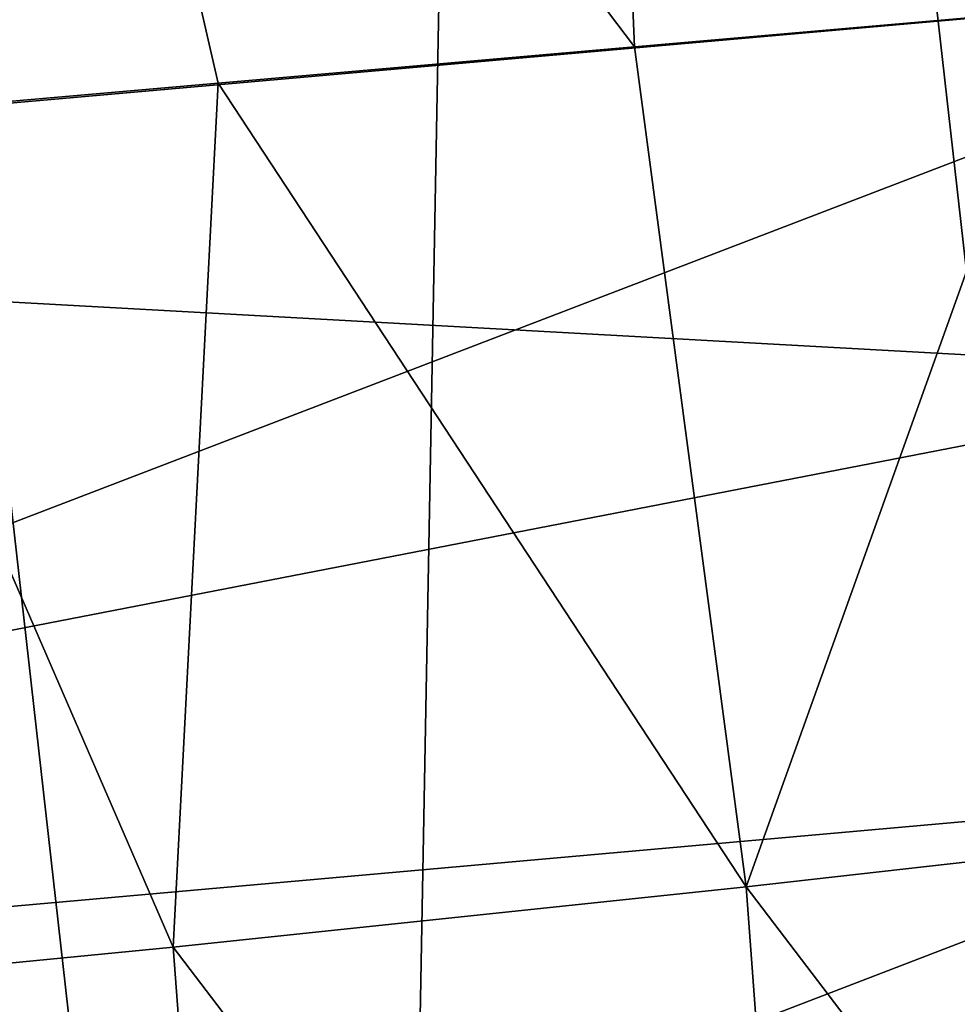
# Model space of a CAD drawing. Units: inches. Extents: x -8 to 238, y -75 to 99.
# Drawn here: x 39 to 41, y -16 to -13 of the extents above; entities that cross this region are included whole.
import ezdxf

# ---------------------------------------------------------------- set-up
doc = ezdxf.new("R2010")
doc.units = ezdxf.units.IN
doc.header["$MEASUREMENT"] = 0
doc.layers.add('699', color=7, linetype='Continuous')

msp = doc.modelspace()

# ---------------------------------------------------------------- linework, layer by layer
at = {"layer": '699', "color": 5, "linetype": 'Continuous'}
for points in [[(42.2049, -23.2758, 513.0841), (42.5818, -2.5793, 513.0841), (39.8978, -2.8792, 513.0841), (42.2049, -23.2758, 513.0841)], [(39.5298, -22.8773, 513.0841), (39.8978, -2.8792, 513.0841), (37.3848, -3.8616, 513.0841), (39.5298, -22.8773, 513.0841)], [(39.5298, -22.8773, 513.0841), (42.2049, -23.2758, 513.0841), (39.8978, -2.8792, 513.0841), (39.5298, -22.8773, 513.0841)], [(37.0463, -21.7982, 513.0841), (39.5298, -22.8773, 513.0841), (37.3848, -3.8616, 513.0841), (37.0463, -21.7982, 513.0841)], [(39.033, -20.8341, 372.7724), (36.9618, -13.8823, 372.7724), (35.0189, -8.5051, 372.7724), (39.033, -20.8341, 372.7724)], [(36.948, -19.5777, 372.7724), (39.033, -20.8341, 372.7724), (35.0189, -8.5051, 372.7724), (36.948, -19.5777, 372.7724)], [(40.1393, -10.8477, 684.3661), (38.601, -10.9545, 688.4057), (40.2355, -13.1146, 684.6639), (40.1393, -10.8477, 684.3661)], [(41.3743, -13.0153, 681.6251), (40.1393, -10.8477, 684.3661), (40.2355, -13.1146, 684.6639), (41.3743, -13.0153, 681.6251)], [(37.0568, -14.97, 374.6673), (36.6796, -13.0243, 374.6673), (47.6996, -10.8846, 374.6673), (37.0568, -14.97, 374.6673)], [(37.0568, -14.97, 374.6673), (47.6996, -10.8846, 374.6673), (48.0769, -12.8303, 374.6673), (37.0568, -14.97, 374.6673)], [(38.601, -10.9545, 688.4057), (37.0436, -11.075, 692.4331), (38.0388, -13.3064, 690.4126), (38.601, -10.9545, 688.4057)], [(39.121, -13.2118, 687.5968), (38.601, -10.9545, 688.4057), (38.0388, -13.3064, 690.4126), (39.121, -13.2118, 687.5968)], [(40.2355, -13.1146, 684.6639), (38.601, -10.9545, 688.4057), (39.121, -13.2118, 687.5968), (40.2355, -13.1146, 684.6639)], [(34.8577, -13.5926, 522.033), (34.977, -11.4367, 522.0329), (49.8997, -12.2619, 522.0313), (34.8577, -13.5926, 522.033)], [(34.8577, -13.5926, 522.033), (49.8997, -12.2619, 522.0313), (49.7804, -14.4178, 522.0314), (34.8577, -13.5926, 522.033)], [(37.0568, -14.97, 374.6673), (48.0769, -12.8303, 374.6673), (38.085, -16.6757, 374.6673), (37.0568, -14.97, 374.6673)], [(48.0769, -12.8303, 374.6673), (47.7664, -14.7863, 374.6673), (38.085, -16.6757, 374.6673), (48.0769, -12.8303, 374.6673)], [(41.3743, -13.0153, 681.6251), (40.2355, -13.1146, 684.6639), (40.5341, -15.3636, 684.3655), (41.3743, -13.0153, 681.6251)], [(41.3743, -13.0153, 681.6251), (40.5341, -15.3636, 684.3655), (42.0369, -15.1941, 680.3267), (41.3743, -13.0153, 681.6251)], [(40.2355, -13.1146, 684.6639), (39.121, -13.2118, 687.5968), (40.5341, -15.3636, 684.3655), (40.2355, -13.1146, 684.6639)], [(39.121, -13.2118, 687.5968), (38.0388, -13.3064, 690.4126), (39.0006, -15.5252, 688.4051), (39.121, -13.2118, 687.5968)], [(39.121, -13.2118, 687.5968), (39.0006, -15.5252, 688.4051), (40.5341, -15.3636, 684.3655), (39.121, -13.2118, 687.5968)], [(38.0388, -13.3064, 690.4126), (37.4459, -15.6766, 692.4326), (39.0006, -15.5252, 688.4051), (38.0388, -13.3064, 690.4126)], [(34.8577, -13.5926, 522.033), (49.7804, -14.4178, 522.0314), (35.357, -15.702, 522.0329), (34.8577, -13.5926, 522.033)], [(37.6217, -15.6874, 372.7724), (36.9618, -13.8823, 372.7724), (39.033, -20.8341, 372.7724), (37.6217, -15.6874, 372.7724)], [(49.7804, -14.4178, 522.0314), (49.059, -16.4445, 522.0314), (35.357, -15.702, 522.0329), (49.7804, -14.4178, 522.0314)], [(47.7664, -14.7863, 374.6673), (38.8074, -17.3699, 374.6673), (38.085, -16.6757, 374.6673), (47.7664, -14.7863, 374.6673)], [(47.7664, -14.7863, 374.6673), (39.6417, -17.9272, 374.6673), (38.8074, -17.3699, 374.6673), (47.7664, -14.7863, 374.6673)], [(47.7664, -14.7863, 374.6673), (46.8144, -16.5056, 374.6673), (39.6417, -17.9272, 374.6673), (47.7664, -14.7863, 374.6673)], [(40.5341, -15.3636, 684.3655), (42.2096, -17.5638, 680.3112), (42.0369, -15.1941, 680.3267), (40.5341, -15.3636, 684.3655)], [(39.0006, -15.5252, 688.4051), (40.7127, -17.7739, 684.3501), (40.5341, -15.3636, 684.3655), (39.0006, -15.5252, 688.4051)], [(40.7127, -17.7739, 684.3501), (42.2096, -17.5638, 680.3112), (40.5341, -15.3636, 684.3655), (40.7127, -17.7739, 684.3501)], [(37.4459, -15.6766, 692.4326), (39.1834, -17.9641, 688.3912), (39.0006, -15.5252, 688.4051), (37.4459, -15.6766, 692.4326)], [(39.1834, -17.9641, 688.3912), (40.7127, -17.7739, 684.3501), (39.0006, -15.5252, 688.4051), (39.1834, -17.9641, 688.3912)], [(37.631, -18.1319, 692.4218), (39.1834, -17.9641, 688.3912), (37.4459, -15.6766, 692.4326), (37.631, -18.1319, 692.4218)]]:
    msp.add_3dface(points, dxfattribs=at)

doc.saveas('drawing.dxf')
